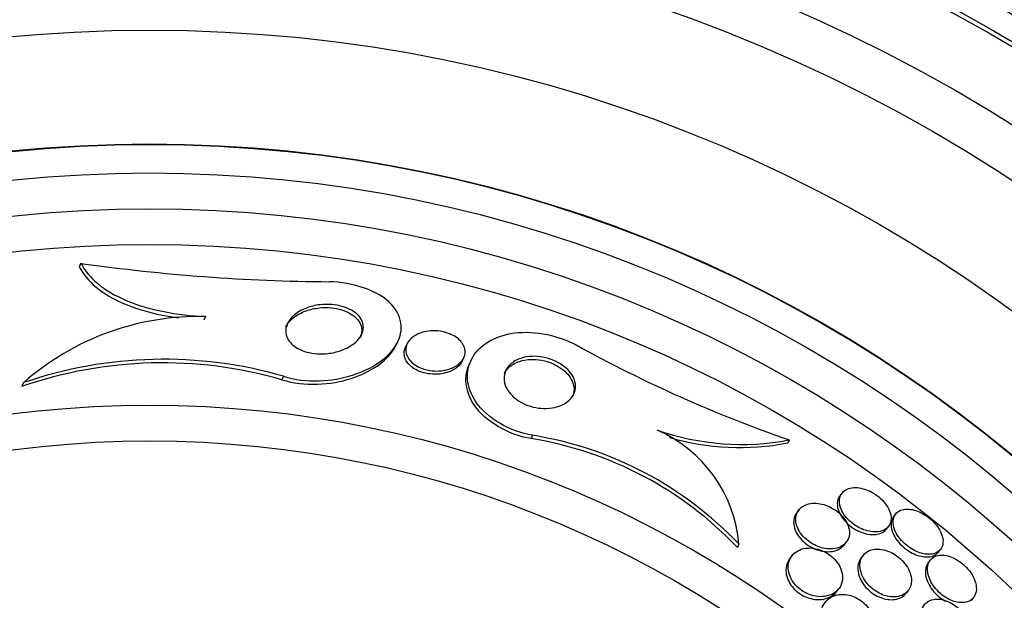
# Paper-space layout 'Layout1' of a CAD drawing. Units: millimetres. Extents: x 0 to 822, y 0 to 1680.
# Drawn here: x 414 to 428, y 862 to 870 of the extents above; entities that cross this region are included whole.
import ezdxf
from ezdxf import colors
from ezdxf.entities.mleader import LeaderData, LeaderLine
from ezdxf.math import Vec2, Vec3

# ---------------------------------------------------------------- set-up
doc = ezdxf.new("R2010")
doc.units = ezdxf.units.MM
doc.layers.add('DV1_Défaut', color=7, linetype='Continuous')
doc.layers.add('Défaut', color=7, linetype='Continuous')

# ---------------------------------------------------------------- blocks, each defined once
blk = doc.blocks.new('_DOT')
at = {"color": 0}
blk.add_line((0, 0), (-1, 0), dxfattribs=at)
at = {"color": 0, "const_width": 0.333}
blk.add_lwpolyline([(-0.1665, 0, 1), (0.1665, 0, 1)], format="xyb", close=True, dxfattribs=at)
blk = doc.blocks.new('SE')
at = {"layer": 'DV1_Défaut', "color": 7, "linetype": 'Continuous'}
for p, q in [((414.691, 866.928), (414.668, 866.88)), ((416.434, 866.182), (416.411, 866.134)), ((419.102, 865.785), (419.123, 865.829)), ((419.255, 865.803), (419.233, 865.758)), ((420.025, 865.559), (420.047, 865.604)), ((420.152, 865.577), (420.13, 865.532)), ((417.525, 865.347), (417.502, 865.299)), ((413.888, 865.257), (413.862, 865.203)), ((421.01, 864.521), (420.988, 864.474)), ((424.599, 864.455), (424.578, 864.413)), ((425.34, 863.715), (425.311, 863.678)), ((424.738, 863.48), (424.707, 863.442)), ((426.09, 863.422), (426.06, 863.385)), ((425.959, 863.207), (425.988, 863.244)), ((423.897, 862.997), (423.875, 862.951)), ((425.366, 862.984), (425.396, 863.023)), ((424.642, 862.839), (424.61, 862.799)), ((425.637, 862.844), (425.607, 862.806)), ((426.686, 862.886), (426.715, 862.923)), ((426.574, 862.775), (426.545, 862.739)), ((425.259, 862.33), (425.291, 862.37)), ((426.232, 862.306), (426.263, 862.345)), ((427.148, 862.211), (427.177, 862.248))]:
    blk.add_line(p, q, dxfattribs=at)
for radius in [26.834, 26.588, 26.535, 26.346, 25.906, 23.976, 23.645, 23.585, 22.655, 22, 20.5, 18.906, 18.9, 18.5, 18, 17.5, 15.25, 14.75]:
    blk.add_circle((415.652, 849.692), radius, dxfattribs=at)
for centre, radius, start, end in [((415.652, 849.692), 30, 116.0831, 0), ((415.652, 849.692), 25.851, 33.3242, 64.852), ((418.354, 892.833), 26.163, 261.9518, 269.5788), ((416.338, 862.479), 3.704, 88.5166, 131.3995), ((430.9, 882.585), 19.193, 241.0802, 250.8351), ((415.849, 859.547), 6.038, 73.8756, 108.9493), ((415.833, 859.509), 6.026, 73.9195, 109.0949), ((423.934, 867.937), 3.544, 250.5692, 280.8067), ((421.977, 862.831), 1.927, 4.9652, 66.2055), ((420.18, 859.446), 5.093, 43.4894, 80.8737), ((420.195, 859.477), 5.109, 43.5556, 80.8216), ((423.91, 867.889), 3.539, 253.8099, 280.8904)]:
    blk.add_arc(centre, radius, start, end, dxfattribs=at)
for points, knots in [([(414.668, 866.88), (414.719, 866.78), (414.796, 866.684), (415.011, 866.506), (415.144, 866.427), (415.46, 866.293), (415.636, 866.241), (415.901, 866.188), (415.978, 866.176), (416.055, 866.165)], [0, 0, 0, 0, 0.294302, 0.294302, 0.588603, 0.588603, 0.882905, 0.882905, 1, 1, 1, 1]), ([(414.691, 866.928), (414.742, 866.828), (414.819, 866.733), (415.034, 866.554), (415.167, 866.476), (415.483, 866.342), (415.66, 866.289), (416.039, 866.214), (416.234, 866.191), (416.434, 866.182)], [0, 0, 0, 0, 0.25, 0.25, 0.5, 0.5, 0.75, 0.75, 1, 1, 1, 1]), ([(417.525, 865.347), (417.84, 865.246), (418.213, 865.274), (418.768, 865.451), (418.984, 865.601), (419.203, 865.95), (419.21, 866.164), (418.861, 866.542), (418.496, 866.667), (418.162, 866.671)], [0, 0, 0, 0, 0.25, 0.25, 0.5, 0.5, 0.75, 0.75, 1, 1, 1, 1]), ([(417.68, 866.207), (417.725, 866.245), (417.781, 866.277), (417.846, 866.302), (417.902, 866.323), (417.966, 866.34), (418.035, 866.348), (418.088, 866.354), (418.146, 866.356), (418.204, 866.351), (418.252, 866.347), (418.301, 866.338), (418.347, 866.325), (418.393, 866.312), (418.437, 866.294), (418.475, 866.273), (418.51, 866.253), (418.54, 866.231), (418.564, 866.207), (418.589, 866.182), (418.608, 866.155), (418.62, 866.128), (418.635, 866.098), (418.642, 866.067), (418.642, 866.036), (418.642, 865.991), (418.628, 865.947), (418.604, 865.907), (418.579, 865.866), (418.543, 865.828), (418.498, 865.795), (418.445, 865.756), (418.38, 865.724), (418.306, 865.7), (418.249, 865.682), (418.185, 865.669), (418.118, 865.663), (418.065, 865.659), (418.009, 865.66), (417.954, 865.666), (417.908, 865.672), (417.862, 865.681), (417.819, 865.696), (417.776, 865.71), (417.735, 865.729), (417.701, 865.75), (417.67, 865.771), (417.642, 865.794), (417.621, 865.818), (417.599, 865.844), (417.582, 865.872), (417.572, 865.899), (417.557, 865.939), (417.554, 865.98), (417.56, 866.019), (417.569, 866.067), (417.592, 866.114), (417.627, 866.155), (417.643, 866.174), (417.66, 866.191), (417.68, 866.207)], [0, 0, 0, 0, 0.070684, 0.070684, 0.070684, 0.132335, 0.132335, 0.132335, 0.180816, 0.180816, 0.180816, 0.221281, 0.221281, 0.221281, 0.261999, 0.261999, 0.261999, 0.299, 0.299, 0.299, 0.336993, 0.336993, 0.336993, 0.380471, 0.380471, 0.380471, 0.445221, 0.445221, 0.445221, 0.510719, 0.510719, 0.510719, 0.586895, 0.586895, 0.586895, 0.64572, 0.64572, 0.64572, 0.691762, 0.691762, 0.691762, 0.730427, 0.730427, 0.730427, 0.769289, 0.769289, 0.769289, 0.805289, 0.805289, 0.805289, 0.843438, 0.843438, 0.843438, 0.899168, 0.899168, 0.899168, 0.969479, 0.969479, 0.969479, 1, 1, 1, 1]), ([(417.561, 866.041), (417.562, 866.043), (417.563, 866.045), (417.564, 866.048), (417.585, 866.09), (417.618, 866.129), (417.66, 866.163), (417.709, 866.203), (417.771, 866.238), (417.842, 866.263), (417.899, 866.283), (417.963, 866.298), (418.03, 866.304), (418.084, 866.31), (418.141, 866.31), (418.197, 866.304), (418.244, 866.3), (418.293, 866.29), (418.338, 866.277), (418.383, 866.263), (418.426, 866.245), (418.462, 866.223), (418.496, 866.203), (418.525, 866.18), (418.548, 866.156), (418.572, 866.131), (418.59, 866.104), (418.602, 866.077), (418.615, 866.046), (418.621, 866.014), (418.62, 865.983), (418.619, 865.95), (418.61, 865.917), (418.595, 865.885)], [0, 0, 0, 0, 0.0065613, 0.0065613, 0.0065613, 0.136689, 0.136689, 0.136689, 0.2893104, 0.2893104, 0.2893104, 0.4096283, 0.4096283, 0.4096283, 0.504636, 0.504636, 0.504636, 0.5844525, 0.5844525, 0.5844525, 0.6647166, 0.6647166, 0.6647166, 0.7383776, 0.7383776, 0.7383776, 0.8148517, 0.8148517, 0.8148517, 0.9029549, 0.9029549, 0.9029549, 1, 1, 1, 1]), ([(419.27, 865.829), (419.292, 865.863), (419.325, 865.894), (419.367, 865.919), (419.41, 865.944), (419.463, 865.964), (419.523, 865.975), (419.564, 865.982), (419.609, 865.985), (419.655, 865.983), (419.694, 865.981), (419.735, 865.975), (419.775, 865.965), (419.814, 865.956), (419.853, 865.941), (419.888, 865.924), (419.919, 865.908), (419.948, 865.889), (419.971, 865.869), (419.995, 865.849), (420.015, 865.827), (420.029, 865.805), (420.046, 865.78), (420.056, 865.755), (420.062, 865.73), (420.069, 865.7), (420.068, 865.671), (420.061, 865.643), (420.053, 865.611), (420.036, 865.579), (420.012, 865.552), (419.984, 865.52), (419.946, 865.492), (419.9, 865.47), (419.853, 865.448), (419.795, 865.431), (419.733, 865.424), (419.692, 865.42), (419.648, 865.419), (419.604, 865.424), (419.559, 865.429), (419.513, 865.439), (419.47, 865.454), (419.434, 865.467), (419.399, 865.483), (419.37, 865.503), (419.343, 865.52), (419.319, 865.54), (419.3, 865.561), (419.28, 865.584), (419.264, 865.607), (419.254, 865.631), (419.241, 865.658), (419.235, 865.686), (419.235, 865.712), (419.234, 865.744), (419.241, 865.775), (419.255, 865.804), (419.259, 865.813), (419.264, 865.821), (419.27, 865.829)], [0, 0, 0, 0, 0.071902, 0.071902, 0.071902, 0.14686, 0.14686, 0.14686, 0.198127, 0.198127, 0.198127, 0.241087, 0.241087, 0.241087, 0.284352, 0.284352, 0.284352, 0.323096, 0.323096, 0.323096, 0.361892, 0.361892, 0.361892, 0.405286, 0.405286, 0.405286, 0.456813, 0.456813, 0.456813, 0.518878, 0.518878, 0.518878, 0.590696, 0.590696, 0.590696, 0.665141, 0.665141, 0.665141, 0.713039, 0.713039, 0.713039, 0.761492, 0.761492, 0.761492, 0.802443, 0.802443, 0.802443, 0.839935, 0.839935, 0.839935, 0.879872, 0.879872, 0.879872, 0.926457, 0.926457, 0.926457, 0.982917, 0.982917, 0.982917, 1, 1, 1, 1]), ([(421.01, 864.521), (420.69, 864.573), (420.371, 864.764), (420.074, 865.197), (420.069, 865.418), (420.25, 865.765), (420.441, 865.898), (420.974, 865.993), (421.335, 865.941), (421.618, 865.785)], [0, 0, 0, 0, 0.25, 0.25, 0.5, 0.5, 0.75, 0.75, 1, 1, 1, 1]), ([(417.502, 865.299), (417.819, 865.197), (418.192, 865.227), (418.747, 865.405), (418.962, 865.555), (419.083, 865.748), (419.093, 865.767), (419.102, 865.786)], [0, 0, 0, 0, 0.475585, 0.475585, 0.95117, 0.95117, 1, 1, 1, 1]), ([(419.216, 865.636), (419.208, 865.677), (419.215, 865.718), (419.231, 865.755), (419.232, 865.756), (419.232, 865.757), (419.233, 865.758)], [0, 0, 0, 0, 0.97391, 0.97391, 0.97391, 1, 1, 1, 1]), ([(420.025, 865.56), (420.022, 865.553), (420.018, 865.546), (420.014, 865.539), (419.994, 865.506), (419.963, 865.476), (419.925, 865.451), (419.884, 865.424), (419.832, 865.402), (419.774, 865.389), (419.732, 865.38), (419.686, 865.375), (419.638, 865.375), (419.599, 865.376), (419.557, 865.38), (419.517, 865.389), (419.477, 865.397), (419.436, 865.411), (419.4, 865.428), (419.368, 865.443), (419.339, 865.461), (419.315, 865.481), (419.291, 865.501), (419.271, 865.522), (419.255, 865.544), (419.238, 865.569), (419.226, 865.594), (419.22, 865.619), (419.218, 865.624), (419.217, 865.63), (419.216, 865.636)], [0, 0, 0, 0, 0.031945, 0.031945, 0.031945, 0.193561, 0.193561, 0.193561, 0.369325, 0.369325, 0.369325, 0.493833, 0.493833, 0.493833, 0.595975, 0.595975, 0.595975, 0.698996, 0.698996, 0.698996, 0.789328, 0.789328, 0.789328, 0.878296, 0.878296, 0.878296, 0.97764, 0.97764, 0.97764, 1, 1, 1, 1]), ([(420.695, 865.511), (420.734, 865.548), (420.784, 865.578), (420.845, 865.598), (420.892, 865.614), (420.945, 865.624), (421.003, 865.626), (421.051, 865.628), (421.102, 865.624), (421.154, 865.615), (421.206, 865.605), (421.26, 865.589), (421.309, 865.568), (421.353, 865.549), (421.394, 865.526), (421.43, 865.5), (421.465, 865.475), (421.496, 865.448), (421.521, 865.42), (421.548, 865.389), (421.569, 865.357), (421.583, 865.325), (421.6, 865.288), (421.609, 865.251), (421.61, 865.216), (421.612, 865.174), (421.603, 865.134), (421.586, 865.098), (421.566, 865.056), (421.534, 865.018), (421.491, 864.987), (421.446, 864.953), (421.388, 864.927), (421.321, 864.912), (421.273, 864.901), (421.219, 864.895), (421.163, 864.897), (421.116, 864.898), (421.066, 864.905), (421.017, 864.917), (420.967, 864.929), (420.918, 864.947), (420.873, 864.97), (420.832, 864.99), (420.795, 865.014), (420.763, 865.04), (420.73, 865.067), (420.703, 865.095), (420.681, 865.125), (420.657, 865.157), (420.639, 865.191), (420.627, 865.224), (420.614, 865.263), (420.609, 865.302), (420.612, 865.339), (420.615, 865.382), (420.629, 865.423), (420.653, 865.46), (420.665, 865.478), (420.679, 865.495), (420.695, 865.511)], [0, 0, 0, 0, 0.072797, 0.072797, 0.072797, 0.128456, 0.128456, 0.128456, 0.174531, 0.174531, 0.174531, 0.221, 0.221, 0.221, 0.261669, 0.261669, 0.261669, 0.300846, 0.300846, 0.300846, 0.343323, 0.343323, 0.343323, 0.392697, 0.392697, 0.392697, 0.451574, 0.451574, 0.451574, 0.520161, 0.520161, 0.520161, 0.593507, 0.593507, 0.593507, 0.645596, 0.645596, 0.645596, 0.689051, 0.689051, 0.689051, 0.732825, 0.732825, 0.732825, 0.771891, 0.771891, 0.771891, 0.810953, 0.810953, 0.810953, 0.8547, 0.8547, 0.8547, 0.906659, 0.906659, 0.906659, 0.968939, 0.968939, 0.968939, 1, 1, 1, 1]), ([(420.615, 865.386), (420.629, 865.416), (420.65, 865.444), (420.676, 865.468), (420.714, 865.505), (420.766, 865.536), (420.828, 865.556), (420.875, 865.571), (420.928, 865.581), (420.986, 865.582), (421.033, 865.584), (421.085, 865.58), (421.136, 865.571), (421.188, 865.561), (421.242, 865.545), (421.291, 865.524), (421.334, 865.505), (421.375, 865.481), (421.411, 865.456), (421.446, 865.431), (421.476, 865.403), (421.501, 865.375), (421.528, 865.344), (421.549, 865.312), (421.563, 865.28), (421.58, 865.243), (421.588, 865.206), (421.589, 865.171), (421.591, 865.129), (421.582, 865.089), (421.565, 865.053)], [0, 0, 0, 0, 0.0973988, 0.0973988, 0.0973988, 0.2442862, 0.2442862, 0.2442862, 0.3551024, 0.3551024, 0.3551024, 0.4468832, 0.4468832, 0.4468832, 0.539444, 0.539444, 0.539444, 0.6205483, 0.6205483, 0.6205483, 0.6988566, 0.6988566, 0.6988566, 0.7839256, 0.7839256, 0.7839256, 0.8829442, 0.8829442, 0.8829442, 1, 1, 1, 1]), ([(420.988, 864.474), (420.664, 864.527), (420.346, 864.72), (420.057, 865.145), (420.047, 865.359), (420.13, 865.532)], [0, 0, 0, 0, 0.507432, 0.507432, 1, 1, 1, 1]), ([(425.357, 863.733), (425.33, 863.707), (425.311, 863.674), (425.305, 863.634), (425.298, 863.598), (425.302, 863.556), (425.316, 863.512), (425.327, 863.48), (425.343, 863.447), (425.365, 863.414), (425.387, 863.381), (425.415, 863.348), (425.448, 863.319), (425.476, 863.292), (425.509, 863.268), (425.542, 863.248), (425.574, 863.228), (425.608, 863.212), (425.64, 863.2), (425.675, 863.187), (425.709, 863.178), (425.742, 863.173), (425.779, 863.167), (425.813, 863.167), (425.845, 863.171), (425.881, 863.176), (425.913, 863.186), (425.939, 863.202), (425.969, 863.22), (425.992, 863.244), (426.007, 863.274), (426.022, 863.305), (426.029, 863.343), (426.024, 863.384), (426.021, 863.416), (426.01, 863.451), (425.993, 863.486), (425.976, 863.522), (425.951, 863.559), (425.92, 863.594), (425.894, 863.624), (425.862, 863.653), (425.828, 863.678), (425.797, 863.7), (425.764, 863.72), (425.731, 863.737), (425.697, 863.753), (425.663, 863.766), (425.631, 863.774), (425.595, 863.784), (425.56, 863.789), (425.528, 863.789), (425.492, 863.79), (425.458, 863.785), (425.429, 863.775), (425.401, 863.765), (425.376, 863.751), (425.357, 863.733)], [0, 0, 0, 0, 0.074502, 0.074502, 0.074502, 0.143361, 0.143361, 0.143361, 0.191846, 0.191846, 0.191846, 0.24073, 0.24073, 0.24073, 0.283727, 0.283727, 0.283727, 0.324608, 0.324608, 0.324608, 0.36811, 0.36811, 0.36811, 0.417691, 0.417691, 0.417691, 0.475567, 0.475567, 0.475567, 0.541517, 0.541517, 0.541517, 0.61101, 0.61101, 0.61101, 0.664268, 0.664268, 0.664268, 0.718043, 0.718043, 0.718043, 0.764125, 0.764125, 0.764125, 0.805606, 0.805606, 0.805606, 0.847614, 0.847614, 0.847614, 0.893974, 0.893974, 0.893974, 0.947458, 0.947458, 0.947458, 1, 1, 1, 1]), ([(425.311, 863.678), (425.298, 863.662), (425.289, 863.645), (425.282, 863.626), (425.271, 863.592), (425.269, 863.552), (425.277, 863.509), (425.284, 863.477), (425.297, 863.442), (425.316, 863.408), (425.336, 863.373), (425.362, 863.337), (425.394, 863.304), (425.422, 863.276), (425.454, 863.249), (425.487, 863.226), (425.511, 863.21), (425.536, 863.196), (425.561, 863.184)], [0, 0, 0, 0, 0.136556, 0.136556, 0.136556, 0.37872, 0.37872, 0.37872, 0.557058, 0.557058, 0.557058, 0.737099, 0.737099, 0.737099, 0.892108, 0.892108, 0.892108, 1, 1, 1, 1]), ([(425.428, 863.078), (425.442, 863.115), (425.446, 863.16), (425.436, 863.207), (425.43, 863.24), (425.417, 863.274), (425.399, 863.308), (425.379, 863.342), (425.353, 863.377), (425.322, 863.409), (425.295, 863.437), (425.263, 863.462), (425.229, 863.484), (425.199, 863.504), (425.166, 863.521), (425.133, 863.534), (425.099, 863.548), (425.065, 863.558), (425.032, 863.564), (424.995, 863.571), (424.959, 863.573), (424.926, 863.57), (424.887, 863.567), (424.852, 863.558), (424.822, 863.544), (424.786, 863.528), (424.757, 863.505), (424.735, 863.477), (424.711, 863.446), (424.696, 863.407), (424.693, 863.364), (424.69, 863.331), (424.694, 863.293), (424.707, 863.255), (424.717, 863.223), (424.733, 863.19), (424.755, 863.158), (424.776, 863.125), (424.805, 863.093), (424.837, 863.065), (424.865, 863.04), (424.897, 863.017), (424.93, 862.999), (424.961, 862.981), (424.994, 862.966), (425.026, 862.956), (425.061, 862.944), (425.096, 862.937), (425.129, 862.933), (425.167, 862.929), (425.204, 862.93), (425.236, 862.936), (425.276, 862.942), (425.31, 862.955), (425.339, 862.973), (425.373, 862.994), (425.4, 863.022), (425.417, 863.055), (425.421, 863.062), (425.425, 863.07), (425.428, 863.078)], [0, 0, 0, 0, 0.073386, 0.073386, 0.073386, 0.122697, 0.122697, 0.122697, 0.172514, 0.172514, 0.172514, 0.215189, 0.215189, 0.215189, 0.25444, 0.25444, 0.25444, 0.295605, 0.295605, 0.295605, 0.342574, 0.342574, 0.342574, 0.398287, 0.398287, 0.398287, 0.463879, 0.463879, 0.463879, 0.536254, 0.536254, 0.536254, 0.592865, 0.592865, 0.592865, 0.639246, 0.639246, 0.639246, 0.686058, 0.686058, 0.686058, 0.726625, 0.726625, 0.726625, 0.765446, 0.765446, 0.765446, 0.807643, 0.807643, 0.807643, 0.856962, 0.856962, 0.856962, 0.916, 0.916, 0.916, 0.984633, 0.984633, 0.984633, 1, 1, 1, 1]), ([(424.693, 863.421), (424.672, 863.387), (424.661, 863.346), (424.661, 863.301), (424.662, 863.267), (424.669, 863.231), (424.684, 863.194), (424.696, 863.163), (424.714, 863.131), (424.737, 863.1), (424.76, 863.069), (424.789, 863.039), (424.822, 863.012), (424.85, 862.989), (424.882, 862.968), (424.915, 862.951), (424.947, 862.934), (424.98, 862.921), (425.012, 862.912), (425.048, 862.901), (425.083, 862.895), (425.116, 862.893), (425.155, 862.89), (425.191, 862.893), (425.224, 862.901), (425.263, 862.91), (425.297, 862.925), (425.325, 862.945), (425.34, 862.957), (425.354, 862.97), (425.366, 862.985)], [0, 0, 0, 0, 0.150414, 0.150414, 0.150414, 0.261729, 0.261729, 0.261729, 0.353971, 0.353971, 0.353971, 0.44696, 0.44696, 0.44696, 0.528996, 0.528996, 0.528996, 0.609569, 0.609569, 0.609569, 0.698628, 0.698628, 0.698628, 0.803581, 0.803581, 0.803581, 0.929193, 0.929193, 0.929193, 1, 1, 1, 1]), ([(426.06, 863.385), (426.041, 863.361), (426.029, 863.33), (426.025, 863.296), (426.021, 863.259), (426.026, 863.217), (426.042, 863.173), (426.053, 863.141), (426.071, 863.106), (426.093, 863.072), (426.116, 863.038), (426.145, 863.004), (426.178, 862.973), (426.207, 862.946), (426.239, 862.921), (426.273, 862.9), (426.304, 862.88), (426.338, 862.863), (426.37, 862.85), (426.403, 862.837), (426.437, 862.828), (426.468, 862.823), (426.503, 862.818), (426.536, 862.817), (426.565, 862.822), (426.598, 862.827), (426.627, 862.838), (426.651, 862.854), (426.664, 862.863), (426.676, 862.874), (426.686, 862.886)], [0, 0, 0, 0, 0.129208, 0.129208, 0.129208, 0.264549, 0.264549, 0.264549, 0.363623, 0.363623, 0.363623, 0.46349, 0.46349, 0.46349, 0.551449, 0.551449, 0.551449, 0.634606, 0.634606, 0.634606, 0.722163, 0.722163, 0.722163, 0.820861, 0.820861, 0.820861, 0.934968, 0.934968, 0.934968, 1, 1, 1, 1]), ([(426.192, 863.025), (426.219, 862.998), (426.249, 862.973), (426.281, 862.951), (426.312, 862.929), (426.346, 862.91), (426.378, 862.896), (426.412, 862.881), (426.445, 862.87), (426.476, 862.864), (426.511, 862.856), (426.544, 862.854), (426.574, 862.856), (426.608, 862.859), (426.638, 862.867), (426.663, 862.88), (426.692, 862.896), (426.714, 862.917), (426.729, 862.944), (426.745, 862.973), (426.753, 863.008), (426.751, 863.047), (426.748, 863.085), (426.737, 863.128), (426.715, 863.172), (426.7, 863.204), (426.679, 863.236), (426.654, 863.268), (426.629, 863.299), (426.598, 863.33), (426.565, 863.358), (426.535, 863.383), (426.502, 863.405), (426.469, 863.424), (426.436, 863.442), (426.403, 863.456), (426.371, 863.467), (426.337, 863.478), (426.303, 863.485), (426.273, 863.487), (426.238, 863.489), (426.207, 863.486), (426.179, 863.479), (426.148, 863.47), (426.121, 863.455), (426.101, 863.434), (426.078, 863.412), (426.063, 863.382), (426.057, 863.348), (426.05, 863.314), (426.052, 863.273), (426.065, 863.229), (426.074, 863.196), (426.09, 863.161), (426.111, 863.126), (426.133, 863.092), (426.16, 863.057), (426.192, 863.025)], [0, 0, 0, 0, 0.042358, 0.042358, 0.042358, 0.084662, 0.084662, 0.084662, 0.127793, 0.127793, 0.127793, 0.175878, 0.175878, 0.175878, 0.231339, 0.231339, 0.231339, 0.294663, 0.294663, 0.294663, 0.362753, 0.362753, 0.362753, 0.428603, 0.428603, 0.428603, 0.475595, 0.475595, 0.475595, 0.522868, 0.522868, 0.522868, 0.565835, 0.565835, 0.565835, 0.608084, 0.608084, 0.608084, 0.653549, 0.653549, 0.653549, 0.705129, 0.705129, 0.705129, 0.764438, 0.764438, 0.764438, 0.830549, 0.830549, 0.830549, 0.898492, 0.898492, 0.898492, 0.949454, 0.949454, 0.949454, 1, 1, 1, 1]), ([(425.561, 863.184), (425.6, 863.165), (425.64, 863.151), (425.678, 863.142), (425.715, 863.134), (425.751, 863.13), (425.784, 863.131), (425.821, 863.132), (425.854, 863.14), (425.882, 863.151), (425.914, 863.164), (425.94, 863.183), (425.959, 863.207)], [0, 0, 0, 0, 0.229656, 0.229656, 0.229656, 0.457508, 0.457508, 0.457508, 0.715145, 0.715145, 0.715145, 1, 1, 1, 1]), ([(425.315, 862.406), (425.335, 862.443), (425.346, 862.486), (425.346, 862.533), (425.345, 862.569), (425.338, 862.607), (425.323, 862.646), (425.311, 862.677), (425.294, 862.71), (425.271, 862.741), (425.248, 862.772), (425.219, 862.803), (425.187, 862.829), (425.159, 862.853), (425.128, 862.873), (425.096, 862.89), (425.064, 862.906), (425.032, 862.919), (425, 862.927), (424.965, 862.937), (424.931, 862.942), (424.898, 862.944), (424.851, 862.945), (424.807, 862.939), (424.769, 862.926), (424.731, 862.913), (424.697, 862.893), (424.67, 862.869), (424.637, 862.839), (424.613, 862.802), (424.599, 862.76), (424.584, 862.716), (424.581, 862.665), (424.592, 862.611), (424.599, 862.577), (424.611, 862.542), (424.63, 862.507), (424.646, 862.477), (424.667, 862.448), (424.692, 862.42), (424.717, 862.393), (424.747, 862.367), (424.779, 862.346), (424.808, 862.326), (424.839, 862.31), (424.87, 862.297), (424.903, 862.284), (424.936, 862.274), (424.967, 862.269), (425.012, 862.261), (425.056, 862.26), (425.095, 862.266), (425.144, 862.272), (425.188, 862.288), (425.224, 862.311), (425.263, 862.335), (425.294, 862.367), (425.315, 862.406)], [0, 0, 0, 0, 0.071319, 0.071319, 0.071319, 0.124505, 0.124505, 0.124505, 0.168028, 0.168028, 0.168028, 0.211936, 0.211936, 0.211936, 0.250292, 0.250292, 0.250292, 0.287795, 0.287795, 0.287795, 0.329398, 0.329398, 0.329398, 0.390221, 0.390221, 0.390221, 0.451765, 0.451765, 0.451765, 0.524995, 0.524995, 0.524995, 0.60118, 0.60118, 0.60118, 0.64834, 0.64834, 0.64834, 0.688206, 0.688206, 0.688206, 0.728306, 0.728306, 0.728306, 0.764948, 0.764948, 0.764948, 0.803106, 0.803106, 0.803106, 0.857566, 0.857566, 0.857566, 0.926016, 0.926016, 0.926016, 1, 1, 1, 1]), ([(425.607, 862.806), (425.587, 862.781), (425.573, 862.751), (425.565, 862.717), (425.556, 862.676), (425.557, 862.629), (425.57, 862.578), (425.573, 862.565), (425.578, 862.551), (425.583, 862.537)], [0, 0, 0, 0, 0.3922545, 0.3922545, 0.3922545, 0.8727654, 0.8727654, 0.8727654, 1, 1, 1, 1]), ([(426.288, 862.387), (426.305, 862.423), (426.313, 862.467), (426.308, 862.514), (426.305, 862.549), (426.295, 862.587), (426.278, 862.625), (426.264, 862.657), (426.244, 862.691), (426.219, 862.722), (426.195, 862.754), (426.165, 862.785), (426.132, 862.811), (426.103, 862.835), (426.071, 862.857), (426.039, 862.874), (426.007, 862.89), (425.975, 862.903), (425.943, 862.912), (425.909, 862.922), (425.875, 862.927), (425.844, 862.928), (425.808, 862.929), (425.775, 862.925), (425.745, 862.916), (425.71, 862.905), (425.68, 862.887), (425.656, 862.865), (425.629, 862.839), (425.609, 862.805), (425.599, 862.767), (425.587, 862.727), (425.586, 862.68), (425.597, 862.631), (425.605, 862.596), (425.618, 862.56), (425.638, 862.523), (425.658, 862.487), (425.685, 862.45), (425.718, 862.416), (425.745, 862.388), (425.777, 862.361), (425.81, 862.339), (425.84, 862.32), (425.872, 862.303), (425.903, 862.29), (425.936, 862.277), (425.969, 862.268), (426, 862.263), (426.036, 862.257), (426.07, 862.257), (426.101, 862.261), (426.138, 862.265), (426.171, 862.276), (426.198, 862.291), (426.231, 862.309), (426.258, 862.334), (426.277, 862.365), (426.281, 862.372), (426.285, 862.379), (426.288, 862.387)], [0, 0, 0, 0, 0.073189, 0.073189, 0.073189, 0.126995, 0.126995, 0.126995, 0.172106, 0.172106, 0.172106, 0.217554, 0.217554, 0.217554, 0.257974, 0.257974, 0.257974, 0.297685, 0.297685, 0.297685, 0.341212, 0.341212, 0.341212, 0.391976, 0.391976, 0.391976, 0.452264, 0.452264, 0.452264, 0.521596, 0.521596, 0.521596, 0.59412, 0.59412, 0.59412, 0.644324, 0.644324, 0.644324, 0.695091, 0.695091, 0.695091, 0.737997, 0.737997, 0.737997, 0.776878, 0.776878, 0.776878, 0.817536, 0.817536, 0.817536, 0.864089, 0.864089, 0.864089, 0.919577, 0.919577, 0.919577, 0.985065, 0.985065, 0.985065, 1, 1, 1, 1]), ([(426.994, 862.747), (426.962, 862.77), (426.928, 862.791), (426.894, 862.806), (426.861, 862.821), (426.827, 862.832), (426.796, 862.838), (426.763, 862.844), (426.731, 862.845), (426.703, 862.842), (426.671, 862.839), (426.642, 862.829), (426.618, 862.814), (426.591, 862.797), (426.569, 862.773), (426.555, 862.745), (426.539, 862.713), (426.532, 862.675), (426.534, 862.633), (426.537, 862.591), (426.548, 862.544), (426.57, 862.497), (426.585, 862.464), (426.606, 862.429), (426.631, 862.396), (426.656, 862.363), (426.686, 862.331), (426.719, 862.303), (426.748, 862.278), (426.78, 862.255), (426.813, 862.237), (426.844, 862.22), (426.876, 862.206), (426.907, 862.196), (426.94, 862.186), (426.972, 862.18), (427.001, 862.179), (427.035, 862.178), (427.066, 862.182), (427.093, 862.191), (427.124, 862.201), (427.15, 862.218), (427.17, 862.24), (427.192, 862.264), (427.208, 862.296), (427.214, 862.332), (427.221, 862.369), (427.218, 862.413), (427.205, 862.459), (427.196, 862.494), (427.18, 862.531), (427.158, 862.567), (427.137, 862.604), (427.108, 862.642), (427.076, 862.675), (427.051, 862.701), (427.023, 862.726), (426.994, 862.747)], [0, 0, 0, 0, 0.044116, 0.044116, 0.044116, 0.088008, 0.088008, 0.088008, 0.135095, 0.135095, 0.135095, 0.189671, 0.189671, 0.189671, 0.252629, 0.252629, 0.252629, 0.321571, 0.321571, 0.321571, 0.389458, 0.389458, 0.389458, 0.43643, 0.43643, 0.43643, 0.483748, 0.483748, 0.483748, 0.52596, 0.52596, 0.52596, 0.566946, 0.566946, 0.566946, 0.611194, 0.611194, 0.611194, 0.661976, 0.661976, 0.661976, 0.721229, 0.721229, 0.721229, 0.788145, 0.788145, 0.788145, 0.857414, 0.857414, 0.857414, 0.908874, 0.908874, 0.908874, 0.960806, 0.960806, 0.960806, 1, 1, 1, 1]), ([(424.61, 862.799), (424.587, 862.77), (424.57, 862.735), (424.561, 862.697), (424.552, 862.659), (424.551, 862.618), (424.559, 862.574), (424.566, 862.54), (424.578, 862.504), (424.597, 862.468), (424.613, 862.439), (424.634, 862.409), (424.658, 862.382), (424.674, 862.364), (424.693, 862.347), (424.712, 862.331)], [0, 0, 0, 0, 0.26611, 0.26611, 0.26611, 0.523155, 0.523155, 0.523155, 0.724209, 0.724209, 0.724209, 0.891721, 0.891721, 0.891721, 1, 1, 1, 1]), ([(426.545, 862.739), (426.533, 862.724), (426.524, 862.706), (426.517, 862.687), (426.505, 862.653), (426.501, 862.612), (426.507, 862.567), (426.513, 862.532), (426.524, 862.493), (426.543, 862.454), (426.558, 862.421), (426.579, 862.386), (426.605, 862.354), (426.63, 862.321), (426.661, 862.289), (426.693, 862.262), (426.722, 862.238), (426.753, 862.216), (426.784, 862.199)], [0, 0, 0, 0, 0.130449, 0.130449, 0.130449, 0.36381, 0.36381, 0.36381, 0.549332, 0.549332, 0.549332, 0.706341, 0.706341, 0.706341, 0.864481, 0.864481, 0.864481, 1, 1, 1, 1]), ([(425.583, 862.537), (425.595, 862.505), (425.613, 862.472), (425.635, 862.44), (425.657, 862.408), (425.685, 862.377), (425.716, 862.349), (425.744, 862.324), (425.776, 862.301), (425.808, 862.283), (425.839, 862.265), (425.872, 862.251), (425.903, 862.241), (425.936, 862.23), (425.97, 862.223), (426.001, 862.221), (426.037, 862.218), (426.071, 862.221), (426.102, 862.228), (426.138, 862.236), (426.17, 862.251), (426.196, 862.271), (426.209, 862.281), (426.222, 862.293), (426.232, 862.306)], [0, 0, 0, 0, 0.127403, 0.127403, 0.127403, 0.255847, 0.255847, 0.255847, 0.372031, 0.372031, 0.372031, 0.483156, 0.483156, 0.483156, 0.603538, 0.603538, 0.603538, 0.743942, 0.743942, 0.743942, 0.911866, 0.911866, 0.911866, 1, 1, 1, 1]), ([(424.712, 862.331), (424.741, 862.308), (424.773, 862.287), (424.806, 862.271), (424.839, 862.255), (424.873, 862.243), (424.906, 862.235), (424.941, 862.226), (424.976, 862.222), (425.009, 862.222), (425.057, 862.222), (425.102, 862.231), (425.141, 862.245), (425.18, 862.26), (425.214, 862.282), (425.241, 862.309), (425.247, 862.316), (425.253, 862.323), (425.259, 862.33)], [0, 0, 0, 0, 0.149676, 0.149676, 0.149676, 0.298468, 0.298468, 0.298468, 0.458284, 0.458284, 0.458284, 0.698169, 0.698169, 0.698169, 0.941043, 0.941043, 0.941043, 1, 1, 1, 1]), ([(425.78, 861.786), (425.792, 861.829), (425.795, 861.879), (425.786, 861.93), (425.779, 861.966), (425.767, 862.003), (425.748, 862.04), (425.732, 862.071), (425.711, 862.102), (425.686, 862.13), (425.661, 862.159), (425.632, 862.186), (425.6, 862.209), (425.571, 862.229), (425.54, 862.246), (425.51, 862.26), (425.478, 862.273), (425.446, 862.283), (425.415, 862.288), (425.372, 862.296), (425.331, 862.297), (425.293, 862.291), (425.246, 862.284), (425.204, 862.268), (425.169, 862.245), (425.133, 862.222), (425.104, 862.191), (425.083, 862.155), (425.059, 862.114), (425.044, 862.064), (425.043, 862.011), (425.042, 861.972), (425.048, 861.93), (425.061, 861.888), (425.072, 861.854), (425.089, 861.819), (425.111, 861.786), (425.133, 861.752), (425.161, 861.72), (425.193, 861.691), (425.22, 861.668), (425.251, 861.646), (425.282, 861.63), (425.312, 861.614), (425.343, 861.601), (425.373, 861.593), (425.407, 861.584), (425.44, 861.579), (425.471, 861.578), (425.518, 861.576), (425.562, 861.583), (425.6, 861.597), (425.638, 861.61), (425.672, 861.631), (425.7, 861.656), (425.734, 861.687), (425.76, 861.725), (425.775, 861.769), (425.777, 861.775), (425.779, 861.78), (425.78, 861.786)], [0, 0, 0, 0, 0.070834, 0.070834, 0.070834, 0.118947, 0.118947, 0.118947, 0.159232, 0.159232, 0.159232, 0.199787, 0.199787, 0.199787, 0.236379, 0.236379, 0.236379, 0.273842, 0.273842, 0.273842, 0.326487, 0.326487, 0.326487, 0.393465, 0.393465, 0.393465, 0.461311, 0.461311, 0.461311, 0.539014, 0.539014, 0.539014, 0.594662, 0.594662, 0.594662, 0.6387, 0.6387, 0.6387, 0.683241, 0.683241, 0.683241, 0.720883, 0.720883, 0.720883, 0.756694, 0.756694, 0.756694, 0.7964, 0.7964, 0.7964, 0.856291, 0.856291, 0.856291, 0.917096, 0.917096, 0.917096, 0.991022, 0.991022, 0.991022, 1, 1, 1, 1]), ([(427.106, 861.645), (427.124, 861.681), (427.133, 861.724), (427.132, 861.771), (427.131, 861.809), (427.123, 861.851), (427.107, 861.893), (427.094, 861.928), (427.076, 861.964), (427.053, 861.999), (427.029, 862.034), (426.999, 862.069), (426.967, 862.099), (426.938, 862.125), (426.906, 862.149), (426.874, 862.168), (426.844, 862.186), (426.813, 862.2), (426.782, 862.21), (426.75, 862.221), (426.719, 862.227), (426.689, 862.229), (426.655, 862.231), (426.624, 862.228), (426.596, 862.219), (426.563, 862.21), (426.535, 862.193), (426.512, 862.172), (426.485, 862.148), (426.465, 862.115), (426.453, 862.078), (426.441, 862.038), (426.437, 861.991), (426.445, 861.941), (426.45, 861.903), (426.462, 861.863), (426.481, 861.822), (426.497, 861.789), (426.518, 861.755), (426.542, 861.722), (426.568, 861.69), (426.598, 861.659), (426.63, 861.633), (426.659, 861.609), (426.69, 861.589), (426.721, 861.573), (426.752, 861.557), (426.783, 861.545), (426.813, 861.538), (426.846, 861.53), (426.878, 861.526), (426.907, 861.527), (426.941, 861.528), (426.973, 861.535), (427, 861.547), (427.033, 861.56), (427.06, 861.581), (427.081, 861.607), (427.09, 861.618), (427.099, 861.631), (427.106, 861.645)], [0, 0, 0, 0, 0.072929, 0.072929, 0.072929, 0.130741, 0.130741, 0.130741, 0.178317, 0.178317, 0.178317, 0.226338, 0.226338, 0.226338, 0.267876, 0.267876, 0.267876, 0.307134, 0.307134, 0.307134, 0.34912, 0.34912, 0.34912, 0.397533, 0.397533, 0.397533, 0.455095, 0.455095, 0.455095, 0.522374, 0.522374, 0.522374, 0.595187, 0.595187, 0.595187, 0.64912, 0.64912, 0.64912, 0.693845, 0.693845, 0.693845, 0.73893, 0.73893, 0.73893, 0.778727, 0.778727, 0.778727, 0.817822, 0.817822, 0.817822, 0.861019, 0.861019, 0.861019, 0.911895, 0.911895, 0.911895, 0.972741, 0.972741, 0.972741, 1, 1, 1, 1])]:
    blk.add_open_spline(points, degree=3, knots=knots, dxfattribs=at)
blk.add_open_spline([(424.707, 863.442), (424.702, 863.435), (424.697, 863.428), (424.693, 863.421)], degree=3, dxfattribs=at)

psp = doc.layouts.get("Layout1")

# ---------------------------------------------------------------- block references
at = {"layer": 'Défaut'}
psp.add_blockref('SE', (0, 0), dxfattribs=at)

# ---------------------------------------------------------------- leaders
at = {"layer": 'Défaut', "color": 7, "linetype": 'Continuous'}
ml = psp.add_multileader_mtext('Standard', dxfattribs=at)
ml.set_content('{\\pxsm0.9;\\fSolid Edge ISO|b1||i0||c0|p34;\\W1.;31/03/2014\\P}', color=256)
ml.set_leader_properties()
ml.set_arrow_properties(name='DOT')
ml.build(insert=Vec2(0, 0))
ml.multileader.update_dxf_attribs({"leader_type": 0, "dogleg_length": 0, "arrow_head_size": 12})
ctx = ml.context
ctx.base_point, ctx.char_height, ctx.arrow_head_size, ctx.landing_gap_size = Vec3(731.842, 1672.737), 12, 12, 4.2
notes = []
notes.append((ctx, [(0, (0, 0, 0), (0, 0), (1, 0), 1, [])]))
ctx.mtext.insert = Vec3(736.042, 1678.857)
for ctx, leaders in notes:
    for number, flags, end, landing, length, lines in leaders:
        leader = LeaderData()
        leader.index, (leader.has_last_leader_line, leader.has_dogleg_vector, leader.attachment_direction) = number, flags
        leader.last_leader_point, leader.dogleg_vector, leader.dogleg_length = Vec3(end), Vec3(landing), length
        for number, points, colour, breaks in lines:
            line = LeaderLine()
            line.index, line.vertices, line.color, line.breaks = number, Vec3.list(points), colors.encode_raw_color(colour), breaks
            leader.lines.append(line)
        ctx.leaders.append(leader)

doc.saveas('drawing.dxf')
